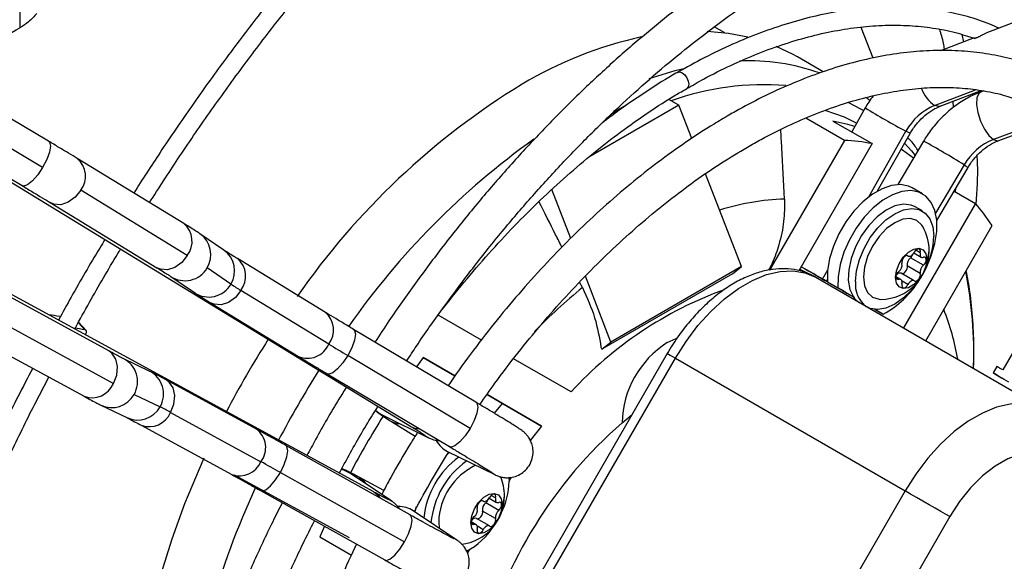
# Model space of a CAD drawing. Units: millimetres. Extents: x 5 to 414, y 3 to 291.
# Drawn here: x 201 to 206, y 36 to 39 of the extents above; entities that cross this region are included whole.
import ezdxf

# ---------------------------------------------------------------- set-up
doc = ezdxf.new("R2010")
doc.units = ezdxf.units.MM

msp = doc.modelspace()

# ---------------------------------------------------------------- linework, layer by layer
at = {"color": 8, "linetype": 'Continuous', "lineweight": 25}
for p, q in [((201.2886, 39.3626), (201.2886, 38.6704)), ((205.4172, 38.3192), (205.6018, 38.3904)), ((205.9585, 38.2691), (205.6823, 38.1662)), ((205.1209, 37.9081), (205.2878, 38.2035)), ((205.5502, 38.052), (205.4214, 37.8336)), ((205.297, 37.6408), (205.2955, 37.6417)), ((205.3525, 37.6547), (205.3322, 37.6664)), ((204.9109, 37.5365), (204.9347, 37.5785)), ((205.2557, 37.5343), (205.2431, 37.5415)), ((205.297, 37.5117), (205.2701, 37.5272)), ((205.1609, 37.3921), (205.1609, 37.3921)), ((201.5811, 37.307), (201.5519, 37.3395)), ((203.117, 36.8299), (203.1338, 36.82)), ((203.4328, 36.6532), (203.4151, 36.6638)), ((202.9515, 36.5423), (202.9679, 36.5331)), ((203.3803, 36.5343), (203.3789, 36.5352)), ((203.4358, 36.5483), (203.4155, 36.56)), ((203.339, 36.4278), (203.3264, 36.4351)), ((203.3803, 36.4052), (203.3534, 36.4208)), ((203.2619, 36.3576), (203.2455, 36.3668))]:
    msp.add_line(p, q, dxfattribs=at)
at = {"color": 7, "linetype": 'Continuous', "lineweight": 25}
for p, q in [((199.4719, 39.0588), (203.0559, 36.8699)), ((206.5104, 38.9783), (205.648, 38.6456)), ((204.4702, 38.6472), (204.4229, 38.6745)), ((205.0847, 38.6735), (205.1388, 38.5341)), ((205.5956, 38.6254), (205.4437, 38.5668)), ((205.5493, 38.6076), (205.5417, 38.6401)), ((205.5661, 38.6323), (205.6004, 38.6214)), ((202.8859, 36.5755), (199.1986, 38.5854)), ((204.9146, 38.4715), (204.7982, 38.5387)), ((201.4178, 38.1585), (200.8662, 38.4873)), ((201.3915, 38.0402), (200.8399, 38.3691)), ((205.4415, 38.3159), (205.6266, 38.3873)), ((205.5897, 38.3652), (205.5887, 38.3727)), ((205.6398, 38.3857), (205.6252, 38.3802)), ((204.2629, 38.3213), (203.8567, 38.0868)), ((204.0272, 38.3213), (203.9691, 38.2877)), ((204.2629, 38.3213), (204.2177, 38.3474)), ((204.3213, 38.1709), (204.2629, 38.3213)), ((205.1037, 38.3085), (205.0428, 38.2007)), ((205.5022, 38.3103), (205.5003, 38.3386)), ((200.7468, 38.2869), (201.2984, 37.958)), ((203.9691, 38.2877), (203.9586, 38.2811)), ((205.0102, 38.1624), (204.8361, 38.2629)), ((204.9582, 38.2495), (205.1349, 38.1474)), ((205.7067, 38.1616), (205.9724, 38.2606)), ((205.1601, 37.934), (205.3068, 38.1937)), ((205.0102, 38.1624), (204.6722, 37.5768)), ((205.1349, 38.1474), (204.804, 37.5741)), ((205.3672, 38.1589), (205.2514, 37.9625)), ((202.0287, 37.7865), (201.5476, 38.0803)), ((205.4267, 37.8005), (205.5682, 38.0403)), ((204.5458, 37.5923), (204.3832, 38.0113)), ((202.0442, 37.6431), (201.5632, 37.9369)), ((203.775, 37.72), (203.6896, 37.9401)), ((205.3622, 37.9206), (205.3151, 37.9478)), ((205.5052, 37.9336), (205.6016, 37.878)), ((205.5121, 37.9297), (205.5126, 37.9461)), ((201.426, 37.8812), (201.9071, 37.5874)), ((205.6016, 37.878), (205.2769, 37.3156)), ((205.3619, 37.8438), (205.3289, 37.8629)), ((205.377, 37.2579), (205.6769, 37.7774)), ((202.2086, 37.6673), (202.1013, 37.7409)), ((205.2952, 37.6418), (205.2978, 37.6403)), ((205.3236, 37.6543), (205.357, 37.635)), ((202.6675, 37.3861), (202.2707, 37.6284)), ((205.3525, 37.5619), (205.2936, 37.5959)), ((205.3666, 37.5984), (205.3077, 37.6324)), ((202.2413, 37.5132), (202.1341, 37.5868)), ((204.5048, 37.5596), (203.9156, 37.2195)), ((204.5458, 37.5923), (203.9565, 37.2521)), ((204.5048, 37.5596), (204.5458, 37.5923)), ((204.8083, 37.5816), (204.8667, 37.5523)), ((204.8793, 37.5451), (204.8667, 37.5523)), ((205.3245, 37.5286), (205.2656, 37.5626)), ((201.9693, 37.5485), (202.0766, 37.4749)), ((203.8274, 37.4978), (203.8149, 37.5224)), ((203.9565, 37.2521), (203.841, 37.5498)), ((204.8804, 37.5445), (205.9175, 36.9458)), ((204.9295, 37.5257), (204.9331, 37.5322)), ((204.9336, 37.5234), (204.9808, 37.4961)), ((204.9336, 37.5234), (205.0511, 37.4555)), ((205.2653, 37.5339), (205.2429, 37.5468)), ((201.6903, 37.2119), (201.1954, 37.4817)), ((202.683, 37.2427), (202.2863, 37.485)), ((204.9774, 37.4981), (204.9774, 37.498)), ((204.9808, 37.4961), (205.0511, 37.4555)), ((202.1491, 37.4293), (202.5459, 37.187)), ((203.3715, 37.2611), (203.1763, 37.3737)), ((205.148, 37.3995), (205.1854, 37.378)), ((205.1481, 37.3995), (205.1854, 37.378)), ((205.1795, 37.3814), (205.1795, 37.3814)), ((201.2157, 37.3351), (201.7106, 37.0653)), ((201.5874, 37.3038), (201.5533, 37.3419)), ((203.3468, 36.9804), (202.7951, 37.3092)), ((205.8169, 37.2847), (205.7253, 37.126)), ((201.0837, 37.2768), (201.5787, 37.007)), ((203.9156, 37.2195), (203.9565, 37.2521)), ((204.2105, 37.2), (203.1772, 35.4102)), ((203.9113, 37.2293), (203.9156, 37.2195)), ((201.8725, 37.1213), (201.7552, 37.1775)), ((203.3205, 36.8622), (202.7688, 37.191)), ((203.1087, 37.1818), (203.0783, 37.1404)), ((203.1087, 37.1818), (203.2517, 37.0993)), ((203.2517, 37.0993), (203.1087, 37.1818)), ((203.2138, 35.3891), (204.2471, 37.1789)), ((203.7766, 37.0271), (203.5171, 37.177)), ((204.2471, 37.1789), (205.2842, 36.5802)), ((202.6757, 37.1088), (203.2273, 36.78)), ((205.6976, 37.1419), (205.681, 37.113)), ((202.3564, 36.8587), (201.9482, 37.0813)), ((201.8043, 37.0157), (201.9217, 36.9595)), ((203.3971, 37.0153), (203.6436, 36.873)), ((203.4668, 36.9751), (203.3971, 37.0153)), ((203.4306, 36.9303), (203.4668, 36.9751)), ((203.6436, 36.873), (203.4668, 36.9751)), ((201.6544, 36.967), (201.7717, 36.9108)), ((201.9685, 36.9346), (202.3767, 36.7121)), ((202.9261, 36.9217), (203.1331, 36.8203)), ((202.9261, 36.9217), (202.9261, 36.9217)), ((202.9654, 36.8941), (203.073, 36.8278)), ((204.0065, 36.888), (204.0518, 36.9251)), ((201.8365, 36.8764), (202.2447, 36.6539)), ((203.6436, 36.873), (203.5918, 36.8083)), ((203.0495, 36.4721), (202.489, 36.7854)), ((203.219, 36.7579), (203.4321, 36.6535)), ((202.4644, 36.6636), (203.0249, 36.3503)), ((202.9673, 36.5334), (202.7759, 36.6619)), ((202.7759, 36.6619), (202.7761, 36.6618)), ((202.2565, 36.6528), (202.7742, 36.3706)), ((202.9309, 36.5813), (202.8197, 36.6415)), ((203.4962, 36.6422), (203.497, 36.6229)), ((203.497, 36.6241), (203.5071, 36.6416)), ((202.3751, 36.5817), (202.9357, 36.2684)), ((205.2842, 36.5802), (204.2509, 34.7904)), ((203.3785, 36.5353), (203.3812, 36.5338)), ((203.407, 36.5478), (203.4403, 36.5285)), ((203.2614, 36.3579), (203.0643, 36.4901)), ((203.4358, 36.4554), (203.3769, 36.4894)), ((203.45, 36.4919), (203.3911, 36.5259)), ((203.3486, 36.4274), (203.3262, 36.4404)), ((203.4078, 36.4221), (203.3489, 36.4561)), ((205.4854, 36.464), (204.452, 34.6743)), ((202.6629, 36.4209), (202.642, 36.3735)), ((203.1788, 36.4392), (203.181, 36.4118)), ((202.642, 36.3735), (202.7853, 36.2908)), ((203.3091, 36.2987), (203.3191, 36.3161))]:
    msp.add_line(p, q, dxfattribs=at)
at = {"color": 7, "linetype": 'Continuous', "lineweight": 25, "flags": 128}
for points in [[(204.574, 38.6281), (204.4867, 38.645), (204.3908, 38.654)], [(204.7982, 38.5387), (204.7764, 38.5509), (204.7015, 38.5865)], [(205.0652, 38.2404), (205.0098, 38.2664), (204.9228, 38.2975)], [(205.0564, 38.2248), (205.0262, 38.2337), (204.9582, 38.2495)], [(205.3214, 38.0812), (205.272, 38.1186), (205.2666, 38.1224)], [(205.3151, 37.9478), (205.2989, 37.9554), (205.2627, 37.9625), (205.2224, 37.9587), (205.1797, 37.944), (205.1361, 37.9191), (205.0932, 37.8848), (205.0528, 37.8425), (205.0163, 37.7939), (204.9852, 37.7406), (204.9605, 37.6848), (204.9433, 37.6286), (204.9343, 37.5741), (204.9336, 37.5234)], [(205.3749, 37.5781), (205.3783, 37.5848), (205.4022, 37.6408), (205.4186, 37.6969), (205.4269, 37.7511), (205.4266, 37.8014), (205.418, 37.8457), (205.4012, 37.8825), (205.3769, 37.9104), (205.3461, 37.9282), (205.3098, 37.9353), (205.2696, 37.9315), (205.2268, 37.9168), (205.1832, 37.8919), (205.1404, 37.8576), (205.0999, 37.8153), (205.0635, 37.7667), (205.0323, 37.7134), (205.0077, 37.6576), (204.9905, 37.6014), (204.9814, 37.5469), (204.9808, 37.4961), (204.9808, 37.4961)], [(205.3289, 37.8629), (205.3114, 37.8705), (205.2767, 37.8744), (205.2382, 37.8664), (205.1979, 37.8469), (205.1579, 37.8169), (205.1203, 37.778), (205.0871, 37.7322), (205.06, 37.6819), (205.0404, 37.6297), (205.0294, 37.5784), (205.0275, 37.5307), (205.0349, 37.489), (205.0511, 37.4555)], [(205.0601, 37.5252), (205.0646, 37.5732), (205.0776, 37.6239), (205.0987, 37.6748), (205.1267, 37.7233), (205.1602, 37.7669), (205.1976, 37.8036), (205.2369, 37.8314), (205.2762, 37.849), (205.3136, 37.8555), (205.3471, 37.8505), (205.3751, 37.8344), (205.3962, 37.8078), (205.4092, 37.7722), (205.4137, 37.7293)], [(205.3636, 37.773), (205.3594, 37.7797), (205.3369, 37.8005), (205.3076, 37.8095), (205.2735, 37.8062), (205.2369, 37.7906), (205.2003, 37.7639), (205.1662, 37.7279), (205.1369, 37.685), (205.1144, 37.6382), (205.1003, 37.5907), (205.0955, 37.5457)], [(205.2404, 37.5436), (205.2447, 37.574), (205.257, 37.6057), (205.2758, 37.6347), (205.2989, 37.6578), (205.3234, 37.6719), (205.3465, 37.6756), (205.3653, 37.6682), (205.3776, 37.6507), (205.3819, 37.6253)], [(205.297, 37.6408), (205.2927, 37.6423), (205.2876, 37.6414), (205.2821, 37.6382), (205.277, 37.6331), (205.2728, 37.6266), (205.27, 37.6196), (205.269, 37.6128), (205.2698, 37.607)], [(205.297, 37.6408), (205.2999, 37.6394), (205.3034, 37.639), (205.3072, 37.6398), (205.3111, 37.6416), (205.3151, 37.6444), (205.3189, 37.648), (205.3224, 37.6523), (205.3253, 37.6572)], [(205.3525, 37.6547), (205.3533, 37.6615), (205.3523, 37.6671), (205.3495, 37.6709), (205.3453, 37.6725), (205.3402, 37.6717), (205.3347, 37.6686), (205.3296, 37.6636), (205.3253, 37.6572)], [(205.3525, 37.6547), (205.3516, 37.6497), (205.3516, 37.6451), (205.3524, 37.641), (205.354, 37.6378), (205.3564, 37.6354), (205.3594, 37.634), (205.3628, 37.6338), (205.3666, 37.6346)], [(205.3819, 37.6253), (205.3776, 37.5949), (205.3653, 37.5632), (205.3465, 37.5341), (205.3234, 37.5111), (205.2989, 37.4969), (205.2758, 37.4933), (205.257, 37.5007), (205.2447, 37.5181), (205.2404, 37.5436)], [(205.2682, 37.5611), (205.2706, 37.5606), (205.2758, 37.5615), (205.2813, 37.5647), (205.2864, 37.5698), (205.2906, 37.5763), (205.2934, 37.5833), (205.2944, 37.5901), (205.2936, 37.5959)], [(205.3666, 37.5984), (205.3717, 37.6036), (205.3759, 37.6101), (205.3786, 37.6171), (205.3795, 37.6239), (205.3786, 37.6296), (205.3759, 37.6335), (205.3717, 37.6353), (205.3666, 37.6346)], [(204.2471, 37.1789), (204.2954, 37.2551), (204.3491, 37.326), (204.4073, 37.3902), (204.4686, 37.4464), (204.5318, 37.4934), (204.5957, 37.5303), (204.659, 37.5563), (204.7203, 37.5709), (204.7784, 37.5738), (204.8321, 37.565), (204.8804, 37.5445)], [(205.2557, 37.5343), (205.2506, 37.5336), (205.2464, 37.5354), (205.2437, 37.5393), (205.2428, 37.545), (205.2437, 37.5517), (205.2464, 37.5588), (205.2506, 37.5653), (205.2557, 37.5705)], [(205.3253, 37.5281), (205.3296, 37.5266), (205.3347, 37.5275), (205.3402, 37.5307), (205.3453, 37.5358), (205.3495, 37.5423), (205.3523, 37.5493), (205.3533, 37.5561), (205.3525, 37.5619)], [(205.0955, 37.5457), (205.1003, 37.5062), (205.1144, 37.4749), (205.1369, 37.4541), (205.1662, 37.445), (205.1741, 37.4447)], [(205.3435, 37.526), (205.3136, 37.4877), (205.2762, 37.451), (205.2369, 37.4232), (205.1976, 37.4056), (205.1602, 37.3991), (205.1267, 37.4041), (205.1152, 37.409)], [(205.2698, 37.5141), (205.2707, 37.5191), (205.2707, 37.5238), (205.2699, 37.5278), (205.2683, 37.5311), (205.2659, 37.5335), (205.2629, 37.5348), (205.2595, 37.5351), (205.2557, 37.5343)], [(205.2698, 37.5141), (205.269, 37.5074), (205.27, 37.5018), (205.2728, 37.498), (205.277, 37.4963), (205.2821, 37.4971), (205.2876, 37.5002), (205.2927, 37.5053), (205.297, 37.5117)], [(205.3253, 37.5281), (205.3224, 37.5295), (205.3189, 37.5298), (205.3151, 37.5291), (205.3111, 37.5273), (205.3072, 37.5245), (205.3034, 37.5209), (205.2999, 37.5165), (205.297, 37.5117)], [(204.2102, 37.2494), (204.2509, 37.2681), (204.252, 37.2685)], [(205.7331, 37.083), (205.7061, 37.0985), (205.6887, 37.1086), (205.6813, 37.1129), (205.684, 37.1113), (205.6967, 37.1039), (205.7193, 37.0909), (205.7511, 37.0725)], [(205.7253, 37.126), (205.7107, 37.1344), (205.7015, 37.1397), (205.6977, 37.1418), (205.6976, 37.1419)], [(205.9175, 36.9458), (205.8692, 36.9663), (205.8155, 36.9751), (205.7574, 36.9722), (205.6961, 36.9576), (205.6328, 36.9316), (205.5689, 36.8947), (205.5057, 36.8477), (205.4444, 36.7915), (205.3862, 36.7273), (205.3325, 36.6564), (205.2842, 36.5802)], [(203.2269, 36.754), (203.2216, 36.7492), (203.2135, 36.7414)], [(205.952, 36.7334), (205.908, 36.7507), (205.8582, 36.7552), (205.8041, 36.7467), (205.7475, 36.7255), (205.69, 36.6923), (205.6333, 36.6481), (205.5793, 36.5941), (205.5294, 36.5322), (205.4854, 36.464)], [(202.1189, 36.7278), (202.0972, 36.679), (202.0322, 36.5213), (201.9746, 36.3629), (201.9247, 36.2046), (201.8827, 36.0472), (201.8489, 35.8914), (201.8233, 35.7381), (201.8063, 35.5879), (201.7977, 35.4416), (201.7977, 35.2998), (201.8063, 35.1634), (201.8233, 35.0329), (201.8489, 34.909), (201.8815, 34.7959)], [(205.4854, 36.464), (205.4669, 36.4747), (205.4445, 36.4876), (205.4192, 36.5022), (205.3919, 36.518), (205.3637, 36.5343), (205.3356, 36.5505), (205.3088, 36.566), (205.2842, 36.5802)], [(203.3238, 36.4371), (203.328, 36.4675), (203.3403, 36.4992), (203.3591, 36.5283), (203.3822, 36.5513), (203.4068, 36.5655), (203.4298, 36.5691), (203.4487, 36.5617), (203.4609, 36.5443), (203.4652, 36.5188)], [(203.3803, 36.5343), (203.3761, 36.5358), (203.3709, 36.5349), (203.3654, 36.5317), (203.3603, 36.5266), (203.3561, 36.5201), (203.3533, 36.5131), (203.3523, 36.5063), (203.3531, 36.5005)], [(203.3803, 36.5343), (203.3833, 36.5329), (203.3867, 36.5326), (203.3905, 36.5333), (203.3945, 36.5351), (203.3985, 36.5379), (203.4023, 36.5415), (203.4057, 36.5459), (203.4086, 36.5507)], [(203.4358, 36.5483), (203.4367, 36.555), (203.4356, 36.5606), (203.4329, 36.5644), (203.4287, 36.5661), (203.4235, 36.5653), (203.4181, 36.5622), (203.4129, 36.5571), (203.4086, 36.5507)], [(203.4358, 36.5483), (203.4349, 36.5433), (203.4349, 36.5386), (203.4357, 36.5346), (203.4373, 36.5313), (203.4397, 36.5289), (203.4427, 36.5276), (203.4462, 36.5273), (203.45, 36.5281)], [(203.45, 36.4919), (203.4551, 36.4971), (203.4592, 36.5036), (203.4619, 36.5107), (203.4628, 36.5174), (203.4619, 36.5231), (203.4592, 36.527), (203.4551, 36.5288), (203.45, 36.5281)], [(203.0774, 36.5089), (203.0732, 36.4921), (203.0716, 36.4852)], [(203.4652, 36.5188), (203.4609, 36.4884), (203.4487, 36.4568), (203.4298, 36.4277), (203.4068, 36.4046), (203.3822, 36.3905), (203.3591, 36.3868), (203.3403, 36.3942), (203.328, 36.4117), (203.3238, 36.4371)], [(203.3515, 36.4546), (203.354, 36.4541), (203.3591, 36.455), (203.3646, 36.4582), (203.3697, 36.4634), (203.3739, 36.4698), (203.3767, 36.4769), (203.3777, 36.4837), (203.3769, 36.4894)], [(203.339, 36.4278), (203.3339, 36.4272), (203.3298, 36.4289), (203.3271, 36.4328), (203.3261, 36.4385), (203.3271, 36.4453), (203.3298, 36.4523), (203.3339, 36.4588), (203.339, 36.464)], [(203.4086, 36.4216), (203.4129, 36.4201), (203.4181, 36.421), (203.4235, 36.4242), (203.4287, 36.4293), (203.4329, 36.4358), (203.4356, 36.4428), (203.4367, 36.4496), (203.4358, 36.4554)], [(203.3531, 36.4077), (203.354, 36.4127), (203.3541, 36.4173), (203.3532, 36.4214), (203.3516, 36.4246), (203.3493, 36.427), (203.3463, 36.4284), (203.3428, 36.4286), (203.339, 36.4278)], [(203.3531, 36.4077), (203.3523, 36.4009), (203.3533, 36.3953), (203.3561, 36.3915), (203.3603, 36.3899), (203.3654, 36.3907), (203.3709, 36.3938), (203.3761, 36.3988), (203.3803, 36.4052)], [(203.4086, 36.4216), (203.4057, 36.423), (203.4023, 36.4234), (203.3985, 36.4226), (203.3945, 36.4208), (203.3905, 36.418), (203.3867, 36.4144), (203.3833, 36.4101), (203.3803, 36.4052)]]:
    msp.add_lwpolyline(points, dxfattribs=at)
at = {"color": 8, "linetype": 'Continuous', "lineweight": 25, "flags": 128}
for points in [[(204.257, 38.469), (204.2571, 38.469), (204.2667, 38.4709), (204.278, 38.4669), (204.2892, 38.4579), (204.2988, 38.445), (204.3052, 38.4302), (204.3074, 38.4159), (204.3052, 38.4042), (204.2988, 38.3968), (204.2983, 38.3966)], [(205.6252, 38.3802), (205.6165, 38.3738), (205.608, 38.3538), (205.6066, 38.3238), (205.6123, 38.2875), (205.6244, 38.2491), (205.6416, 38.2134), (205.6617, 38.1845), (205.6823, 38.1662)], [(205.0262, 38.3345), (205.0864, 38.3036), (205.0973, 38.2973)], [(205.4415, 38.3159), (205.4364, 38.3147), (205.4172, 38.3192)], [(205.3068, 38.1937), (205.3025, 38.1957), (205.2878, 38.2035)], [(201.4178, 38.1585), (201.4223, 38.1541), (201.4262, 38.1363), (201.4218, 38.109), (201.4098, 38.0757), (201.3915, 38.0402)], [(205.2817, 38.1492), (205.3122, 38.115), (205.3291, 38.0943)], [(205.6823, 38.1662), (205.701, 38.1604), (205.7067, 38.1616)], [(201.3915, 38.0402), (201.3692, 38.007), (201.3456, 37.9799), (201.3235, 37.9622), (201.3055, 37.9562), (201.2984, 37.958)], [(205.5502, 38.052), (205.5648, 38.0427), (205.5682, 38.0403)], [(201.5632, 37.9369), (201.5383, 37.9052), (201.5072, 37.8826), (201.4737, 37.8718), (201.4417, 37.8742), (201.426, 37.8812)], [(202.0442, 37.6431), (202.0194, 37.6114), (201.9883, 37.5888), (201.9547, 37.578), (201.9228, 37.5804), (201.9071, 37.5874)], [(202.2863, 37.485), (202.2614, 37.4533), (202.2303, 37.4307), (202.1968, 37.4199), (202.1648, 37.4223), (202.1492, 37.4292)], [(202.7951, 37.3092), (202.7996, 37.3048), (202.8035, 37.287), (202.7991, 37.2598), (202.7871, 37.2265), (202.7688, 37.191)], [(201.7106, 37.0653), (201.7257, 37.1027), (201.7297, 37.1409), (201.7223, 37.1753), (201.7042, 37.2018), (201.6903, 37.2119)], [(204.2105, 37.2), (204.2117, 37.1993), (204.2162, 37.1967), (204.2238, 37.1923), (204.2343, 37.1863), (204.2471, 37.1789)], [(202.7688, 37.191), (202.7465, 37.1577), (202.7229, 37.1306), (202.7008, 37.113), (202.6828, 37.1069), (202.6757, 37.1088)], [(201.9685, 36.9346), (201.9835, 36.972), (201.9876, 37.0103), (201.9801, 37.0447), (201.9621, 37.0712), (201.9483, 37.0812)], [(203.3468, 36.9804), (203.3512, 36.976), (203.3551, 36.9582), (203.3507, 36.931), (203.3387, 36.8976), (203.3205, 36.8622)], [(202.8942, 36.945), (202.9101, 36.9312), (202.9261, 36.9217)], [(202.9655, 36.894), (202.9894, 36.8843), (203.0067, 36.8822)], [(203.0559, 36.8699), (203.0716, 36.8629), (203.0933, 36.8599)], [(203.3205, 36.8622), (203.2982, 36.8289), (203.2745, 36.8018), (203.2524, 36.7842), (203.2345, 36.7781), (203.2273, 36.78)], [(202.4644, 36.6636), (202.482, 36.6996), (202.4937, 36.7336), (202.4979, 36.7616), (202.4942, 36.7801), (202.489, 36.7854)], [(202.3751, 36.5817), (202.3811, 36.5801), (202.3985, 36.5856), (202.4199, 36.603), (202.4428, 36.6301), (202.4644, 36.6636)], [(202.7395, 36.6779), (202.75, 36.6748), (202.7759, 36.6619)], [(202.8197, 36.6415), (202.84, 36.6256), (202.8504, 36.6119)], [(202.8859, 36.5755), (202.8998, 36.5654), (202.9132, 36.5483)], [(203.0249, 36.3503), (203.0426, 36.3862), (203.0542, 36.4203), (203.0585, 36.4482), (203.0547, 36.4668), (203.0495, 36.4721)], [(202.9357, 36.2684), (202.9417, 36.2667), (202.9591, 36.2723), (202.9805, 36.2897), (203.0033, 36.3168), (203.0249, 36.3503)]]:
    msp.add_lwpolyline(points, dxfattribs=at)
at = {"color": 7, "linetype": 'Continuous', "lineweight": 25}
for centre, radius, start, end in [((204.4851, 36.8538), 1.8178, 102.4345, 120.776), ((205.3236, 35.5259), 3.388, 121.4688, 145.2291), ((205.5157, 38.0789), 0.2598, 112.2665, 151.3253), ((204.9626, 37.2354), 0.9282, 79.3017, 87.0616), ((205.7792, 37.9205), 0.264, 111.5194, 150.1451), ((204.8976, 37.2727), 0.9284, 32.9298, 40.6886), ((205.173, 37.6642), 0.2195, 360, 29.7203), ((205.0689, 37.7388), 0.3449, 333.6405, 358.4292), ((205.173, 37.6642), 0.2195, 270.2851, 360), ((205.2837, 37.6608), 0.0372, 310.1738, 339.1693), ((205.2328, 37.6004), 0.0376, 307.4423, 10.1463), ((205.3306, 37.6025), 0.0376, 127.4423, 190.1463), ((205.3895, 37.5685), 0.0376, 127.4423, 190.1463), ((205.2601, 37.545), 0.0184, 72.6209, 147.3113), ((202.9883, 38.654), 1.3636, 236.7869, 239.0141), ((205.1837, 37.5119), 0.1243, 173.8144, 232.8981), ((204.9746, 37.764), 0.4398, 298.638, 328.23), ((205.1238, 37.5064), 0.0888, 214.9311, 237.1723), ((206.0369, 34.9523), 4.3016, 147.4838, 152.5106), ((207.7443, 45.5519), 9.7293, 238.65391, 239.24376), ((204.4469, 36.8778), 0.4406, 122.4987, 178.6662), ((201.3004, 35.7302), 1.3773, 60.9814, 63.1865), ((206.3926, 34.747), 4.0883, 147.9334, 152.0655), ((205.3651, 35.3379), 2.0612, 131.2327, 165.1298), ((203.2692, 36.8602), 0.1139, 207.4451, 243.8546), ((197.6632, 28.0891), 9.8272, 60.75405, 61.33803), ((203.501, 36.4165), 0.3919, 126.1344, 173.8342), ((203.5318, 36.3987), 0.3895, 125.5466, 174.4167), ((203.4737, 36.4304), 0.295, 115.7858, 178.3005), ((203.2563, 36.5577), 0.2195, 0, 23.455), ((203.1522, 36.6323), 0.3449, 333.6405, 358.4292), ((203.2563, 36.5577), 0.2195, 276.5108, 0), ((203.3671, 36.5543), 0.0372, 310.1725, 338.7696), ((203.0009, 36.3955), 0.1139, 56.189, 92.4219), ((203.3161, 36.4939), 0.0376, 307.4423, 10.1463), ((203.4139, 36.496), 0.0376, 127.4423, 190.1463), ((203.4729, 36.462), 0.0376, 127.4423, 190.1463), ((203.3434, 36.4387), 0.0183, 72.5204, 146.5799), ((203.1574, 36.5934), 0.3207, 297.223, 327.1696)]:
    msp.add_arc(centre, radius, start, end, dxfattribs=at)
at = {"color": 8, "linetype": 'Continuous', "lineweight": 25}
for centre, radius, start, end in [((204.6498, 36.9524), 1.5761, 103.3729, 109.3713), ((204.5775, 37.5599), 0.9614, 70.5383, 92.4704), ((204.6467, 37.1655), 1.248, 85.4351, 109.5906), ((205.5132, 38.4533), 0.1649, 200.2074, 234.4108), ((207.2301, 41.8222), 4.107, 238.8184, 241.7752), ((205.6678, 35.2929), 3.5363, 125.6192, 144.9508), ((203.5189, 34.7851), 3.8469, 58.1272, 61.284), ((201.4808, 38.0005), 0.1041, 322.3279, 50.1203), ((204.7739, 36.8096), 1.0883, 91.8038, 107.4943), ((201.9618, 37.7067), 0.1041, 322.3384, 50.0173), ((202.0353, 37.6463), 0.1153, 328.9221, 55.1188), ((202.1425, 37.5727), 0.1154, 328.9495, 55.069), ((205.3133, 37.6649), 0.0792, 329.9886, 359.5041), ((202.2038, 37.5486), 0.1041, 322.3393, 50.0084), ((202.0338, 37.6444), 0.1156, 236.0785, 330.0988), ((203.6097, 37.195), 1.9844, 358.2117, 10.9427), ((202.1411, 37.5709), 0.1157, 236.0926, 330.0635), ((205.5644, 35.39), 2.7314, 129.4915, 135.654), ((205.0681, 35.8408), 1.7536, 110.0449, 137.4304), ((202.5995, 37.3062), 0.1049, 322.7609, 49.5948), ((204.3075, 36.9563), 1.2337, 10.1756, 21.0625), ((202.5868, 37.2829), 0.1043, 246.9155, 337.3086), ((201.7043, 37.0736), 0.1156, 329.9012, 63.8836), ((201.8216, 37.0174), 0.1157, 329.9365, 63.8693), ((206.2696, 34.818), 4.3019, 147.5723, 152.4229), ((201.6143, 37.1049), 0.1041, 249.9767, 337.6612), ((201.7034, 37.0714), 0.1153, 244.8433, 331.0779), ((201.8207, 37.0153), 0.1154, 244.8928, 331.0506), ((201.8722, 36.9742), 0.1041, 249.9858, 337.6603), ((202.2938, 36.7753), 0.1043, 322.6909, 53.0787), ((202.2799, 36.7527), 0.1049, 250.3993, 337.2386), ((205.5689, 35.0987), 3.548, 154.9739, 174.3379), ((203.3966, 36.5584), 0.0792, 329.9886, 359.5041)]:
    msp.add_arc(centre, radius, start, end, dxfattribs=at)
at = {"color": 7, "linetype": 'Continuous', "lineweight": 25}
for centre, major_axis, ratio, start_param, end_param in [((204.8284, 37.5841), (0.101, -0.0583), 0.000066, 0.61558, 1.71041), ((204.8284, 37.5841), (0.101, -0.0583), 0.000066, 4.572776, 6.898765), ((205.0784, 37.4397), (0.101, -0.0583), 0.000066, 1.844891, 3.757173), ((205.0784, 37.4397), (0.101, -0.0583), 0.000066, 3.757173, 4.438584), ((212.1713, 26.1119), (11.5383, -11.0981), 0.175654, 2.892745, 2.903243), ((205.0784, 37.4397), (0.101, -0.0583), 0.000066, 0.61558, 0.810855), ((205.0784, 37.4397), (0.101, -0.0583), 0.000066, 5.47204, 6.898765), ((212.1713, 26.1119), (11.4883, -11.0501), 0.175654, 2.878908, 2.888322)]:
    msp.add_ellipse(centre, major_axis=major_axis, ratio=ratio, start_param=start_param, end_param=end_param, dxfattribs=at)
for points, knots in [([(204.5183, 42.5063), (204.4512, 42.4668), (204.3147, 42.3866), (204.1091, 42.2549), (203.9019, 42.1141), (203.6954, 41.965), (203.4901, 41.8081), (203.2862, 41.6435), (203.0839, 41.4714), (202.8834, 41.2921), (202.6851, 41.1057), (202.4892, 40.9125), (202.296, 40.7128), (202.1056, 40.5068), (201.9183, 40.2948), (201.7344, 40.077), (201.5542, 39.8538), (201.3777, 39.6254), (201.2054, 39.3921), (201.0372, 39.1542), (200.8739, 38.9119), (200.7537, 38.7276), (200.6895, 38.6231), (200.6766, 38.602)], [0, 0, 0, 0, 0.0478595, 0.0973302, 0.1467994, 0.1962667, 0.2457319, 0.295195, 0.3446559, 0.3941144, 0.4435708, 0.493025, 0.5424771, 0.5919273, 0.6413758, 0.6908226, 0.740268, 0.789712, 0.839155, 0.888597, 0.9380382, 0.9874789, 1, 1, 1, 1]), ([(200.7478, 38.5585), (200.7735, 38.5999), (200.8504, 38.7241), (200.9838, 38.927), (201.1476, 39.167), (201.316, 39.4025), (201.4885, 39.6334), (201.665, 39.8593), (201.8452, 40.08), (202.029, 40.2951), (202.216, 40.5044), (202.406, 40.7075), (202.5988, 40.9044), (202.794, 41.0946), (202.9916, 41.2779), (203.1912, 41.4541), (203.3924, 41.623), (203.5952, 41.7844), (203.7992, 41.938), (204.0041, 42.0837), (204.2097, 42.221), (204.3951, 42.3381), (204.5119, 42.4056), (204.5599, 42.4334)], [0, 0, 0, 0, 0.024795, 0.074313, 0.123831, 0.173347, 0.222863, 0.272377, 0.32189, 0.371402, 0.420912, 0.47042, 0.519926, 0.56943, 0.618931, 0.66843, 0.717927, 0.767421, 0.816912, 0.866401, 0.915887, 0.965371, 1, 1, 1, 1]), ([(204.66, 40.7988), (204.6382, 40.7865), (204.5561, 40.7401), (204.4136, 40.6507), (204.233, 40.5308), (204.0532, 40.4022), (203.8744, 40.2658), (203.6971, 40.1217), (203.5214, 39.9702), (203.3477, 39.8115), (203.1763, 39.6459), (203.0074, 39.4736), (202.8414, 39.295), (202.6785, 39.1104), (202.519, 38.9201), (202.3632, 38.7243), (202.2113, 38.5236), (202.0637, 38.318), (201.927, 38.1185), (201.8419, 37.9858), (201.8027, 37.9246)], [0, 0, 0, 0, 0.020904, 0.079018, 0.137131, 0.19524, 0.253346, 0.311448, 0.369546, 0.42764, 0.48573, 0.543817, 0.6019, 0.65998, 0.718057, 0.776131, 0.834204, 0.892274, 0.950343, 1, 1, 1, 1]), ([(201.8736, 37.8812), (201.9162, 37.9474), (202.0045, 38.0845), (202.1442, 38.2877), (202.2912, 38.4915), (202.4424, 38.6904), (202.5974, 38.8843), (202.7561, 39.0728), (202.918, 39.2555), (203.083, 39.4321), (203.2507, 39.6023), (203.4209, 39.7659), (203.5932, 39.9225), (203.7674, 40.0719), (203.9432, 40.2138), (204.1202, 40.348), (204.2981, 40.4744), (204.4766, 40.592), (204.6113, 40.6761), (204.6862, 40.7182), (204.7016, 40.7268)], [0, 0, 0, 0, 0.054228, 0.112425, 0.17062, 0.228814, 0.287006, 0.345195, 0.403381, 0.461564, 0.519743, 0.577918, 0.636089, 0.694256, 0.752417, 0.810574, 0.868727, 0.926874, 0.985018, 1, 1, 1, 1]), ([(204.7555, 39.0948), (204.7057, 39.0653), (204.6061, 39.0061), (204.457, 38.9065), (204.3087, 38.7993), (204.1616, 38.6841), (204.0162, 38.5613), (203.8728, 38.4313), (203.7318, 38.2944), (203.5934, 38.1509), (203.4581, 38.0013), (203.3262, 37.8458), (203.1979, 37.6849), (203.0738, 37.5188), (202.9713, 37.3744), (202.9122, 37.2839), (202.8913, 37.2519)], [0, 0, 0, 0, 0.0736, 0.147517, 0.221421, 0.29531, 0.369181, 0.443035, 0.516871, 0.59069, 0.664494, 0.738285, 0.812063, 0.885832, 0.959593, 1, 1, 1, 1]), ([(203.0346, 37.1665), (203.0492, 37.1891), (203.1012, 37.269), (203.1952, 37.4021), (203.3162, 37.5654), (203.4414, 37.7234), (203.5701, 37.8761), (203.7021, 38.023), (203.8368, 38.1636), (203.9741, 38.2977), (204.1135, 38.4249), (204.2546, 38.5448), (204.3971, 38.6571), (204.5406, 38.7618), (204.6846, 38.8575), (204.7842, 38.9202), (204.8355, 38.9484), (204.8388, 38.9502)], [0, 0, 0, 0, 0.0292, 0.103573, 0.177939, 0.252295, 0.32664, 0.40097, 0.475284, 0.549579, 0.623855, 0.698109, 0.77234, 0.846548, 0.920733, 0.994898, 1, 1, 1, 1]), ([(205.707, 38.6684), (205.6936, 38.6747), (205.6483, 38.6958), (205.5662, 38.7219), (205.4612, 38.7469), (205.3518, 38.7617), (205.2389, 38.7671), (205.1225, 38.7627), (205.0032, 38.7487), (204.8814, 38.7251), (204.7575, 38.6918), (204.632, 38.6492), (204.5052, 38.5971), (204.3801, 38.5378), (204.2973, 38.4913), (204.2571, 38.4688)], [0, 0, 0, 0, 0.033906, 0.114108, 0.194392, 0.274811, 0.355394, 0.436151, 0.517072, 0.598134, 0.679307, 0.760564, 0.841876, 0.923223, 1, 1, 1, 1]), ([(201.3645, 38.7352), (201.3532, 38.7219), (201.3328, 38.6977), (201.3023, 38.6788), (201.2886, 38.6704)], [0, 0, 0, 0, 0.5524082, 1, 1, 1, 1]), ([(200.938, 38.4445), (200.9652, 38.4651), (201.0767, 38.5492), (201.1974, 38.6182), (201.2886, 38.6704)], [0, 0, 0, 0, 0.243905, 1, 1, 1, 1]), ([(204.2988, 38.3958), (204.3237, 38.4103), (204.3902, 38.4489), (204.4977, 38.5019), (204.6208, 38.5556), (204.7426, 38.5997), (204.8627, 38.6347), (204.9806, 38.6604), (205.096, 38.6767), (205.2084, 38.6835), (205.3176, 38.681), (205.4229, 38.6685), (205.5059, 38.6523), (205.5521, 38.637), (205.5661, 38.6323)], [0, 0, 0, 0, 0.054409, 0.14478, 0.235144, 0.325511, 0.415896, 0.506321, 0.596815, 0.687414, 0.778158, 0.869089, 0.960239, 1, 1, 1, 1]), ([(205.4618, 38.5738), (205.4604, 38.5828), (205.4557, 38.6137), (205.4466, 38.6428), (205.4402, 38.6635)], [0, 0, 0, 0, 0.2910098, 1, 1, 1, 1]), ([(205.5945, 38.6249), (205.5946, 38.6246), (205.5946, 38.624), (205.5981, 38.624), (205.6016, 38.6246), (205.6062, 38.6258), (205.6116, 38.6277), (205.6174, 38.6303), (205.6257, 38.6345), (205.6364, 38.6402), (205.6443, 38.6447), (205.648, 38.6456), (205.648, 38.6456)], [0, 0, 0, 0, 0.175259, 0.253363, 0.327951, 0.403154, 0.478423, 0.552683, 0.630152, 0.799284, 0.996847, 1, 1, 1, 1]), ([(205.8767, 38.4918), (205.8577, 38.4992), (205.8058, 38.5195), (205.7159, 38.5421), (205.6078, 38.5606), (205.4958, 38.569), (205.3804, 38.5678), (205.2619, 38.5568), (205.1408, 38.5362), (205.0174, 38.5058), (204.8924, 38.4659), (204.7661, 38.4166), (204.6413, 38.359), (204.5486, 38.3102), (204.4985, 38.2815), (204.4886, 38.2759)], [0, 0, 0, 0, 0.0481218, 0.1318531, 0.215821, 0.3001053, 0.3847435, 0.4697324, 0.5550375, 0.6406048, 0.726373, 0.8122829, 0.8982829, 0.9798801, 1, 1, 1, 1]), ([(204.2571, 38.4688), (204.2547, 38.4675), (204.2098, 38.4429), (204.1223, 38.3869), (204.0113, 38.3127), (203.9435, 38.2608), (203.9176, 38.241)], [0, 0, 0, 0, 0.021077, 0.395089, 0.769068, 1, 1, 1, 1]), ([(203.1878, 37.3902), (203.2226, 37.4343), (203.2933, 37.5238), (203.4043, 37.6519), (203.5191, 37.7756), (203.6366, 37.8928), (203.7564, 38.0032), (203.878, 38.1063), (204.001, 38.202), (204.1249, 38.2892), (204.2243, 38.354), (204.2823, 38.3865), (204.2988, 38.3958)], [0, 0, 0, 0, 0.1038481, 0.2106387, 0.3174121, 0.4241657, 0.5308969, 0.6376036, 0.7442843, 0.8509386, 0.9575674, 1, 1, 1, 1]), ([(204.5719, 38.1315), (204.593, 38.1435), (204.6541, 38.1781), (204.7551, 38.2289), (204.8739, 38.2807), (204.9913, 38.3235), (205.1068, 38.3572), (205.22, 38.3816), (205.3304, 38.3969), (205.4378, 38.4028), (205.5418, 38.3996), (205.642, 38.3868), (205.7324, 38.3672), (205.7869, 38.3476), (205.8112, 38.3388)], [0, 0, 0, 0, 0.046084, 0.133848, 0.221597, 0.309347, 0.39713, 0.484993, 0.572996, 0.661218, 0.749748, 0.838681, 0.928096, 1, 1, 1, 1]), ([(205.1403, 38.363), (205.1332, 38.3539), (205.1198, 38.3366), (205.1089, 38.3175), (205.1037, 38.3085)], [0, 0, 0, 0, 0.527083, 1, 1, 1, 1]), ([(205.1247, 38.3418), (205.1218, 38.3443), (205.1159, 38.3494), (205.1093, 38.3534), (205.1059, 38.3555)], [0, 0, 0, 0, 0.491018, 1, 1, 1, 1]), ([(205.6252, 38.3802), (205.613, 38.3753), (205.5802, 38.3621), (205.5292, 38.3328), (205.4744, 38.291), (205.4251, 38.2414), (205.3901, 38.1961), (205.3725, 38.1675), (205.3672, 38.1589)], [0, 0, 0, 0, 0.117371, 0.31525, 0.513957, 0.713682, 0.914122, 1, 1, 1, 1]), ([(205.3068, 38.1937), (205.3108, 38.2004), (205.323, 38.2209), (205.3478, 38.252), (205.3818, 38.2832), (205.4139, 38.3041), (205.4338, 38.3126), (205.4415, 38.3159)], [0, 0, 0, 0, 0.116722, 0.360763, 0.604491, 0.847852, 1, 1, 1, 1]), ([(204.4886, 38.2759), (204.4662, 38.2627), (204.4014, 38.2246), (204.2946, 38.155), (204.1687, 38.0647), (204.0441, 37.9664), (203.9214, 37.8606), (203.8008, 37.7477), (203.6828, 37.6281), (203.5678, 37.5022), (203.4561, 37.3705), (203.3485, 37.2331), (203.2702, 37.1277), (203.2293, 37.067), (203.2213, 37.0552)], [0, 0, 0, 0, 0.049072, 0.142059, 0.235025, 0.32796, 0.420861, 0.513726, 0.606555, 0.699353, 0.792122, 0.884866, 0.977592, 1, 1, 1, 1]), ([(204.7396, 37.8974), (204.7357, 37.9744), (204.7303, 38.0791), (204.7243, 38.1836), (204.7228, 38.2112)], [0, 0, 0, 0, 0.735776, 1, 1, 1, 1]), ([(205.3421, 38.1163), (205.3391, 38.121), (205.3254, 38.1423), (205.3091, 38.1609), (205.2964, 38.1753)], [0, 0, 0, 0, 0.2215129, 1, 1, 1, 1]), ([(201.5476, 38.0803), (201.5414, 38.0841), (201.5233, 38.0952), (201.4883, 38.1163), (201.4501, 38.1392), (201.4258, 38.1538), (201.4178, 38.1585)], [0, 0, 0, 0, 0.173891, 0.507396, 0.839857, 1, 1, 1, 1]), ([(203.3649, 36.9696), (203.3874, 37.002), (203.4426, 37.0814), (203.5353, 37.2025), (203.6417, 37.3329), (203.7517, 37.4575), (203.8644, 37.576), (203.9797, 37.6879), (204.0969, 37.7929), (204.2156, 37.8905), (204.3355, 37.9802), (204.4544, 38.0614), (204.5333, 38.1085), (204.5719, 38.1315)], [0, 0, 0, 0, 0.064915, 0.158937, 0.252937, 0.346909, 0.440847, 0.534746, 0.628602, 0.72241, 0.816169, 0.909878, 1, 1, 1, 1]), ([(205.5682, 38.0403), (205.5723, 38.0469), (205.5848, 38.0671), (205.6104, 38.098), (205.6453, 38.129), (205.6783, 38.1498), (205.6988, 38.1583), (205.7067, 38.1616)], [0, 0, 0, 0, 0.116615, 0.36052, 0.604131, 0.847265, 1, 1, 1, 1]), ([(205.6042, 37.8745), (205.6088, 37.9352), (205.6144, 38.0086), (205.6101, 38.0822), (205.6093, 38.0948)], [0, 0, 0, 0, 0.827534, 1, 1, 1, 1]), ([(201.2984, 37.958), (201.3069, 37.953), (201.3315, 37.9383), (201.3695, 37.9155), (201.4031, 37.8952), (201.4203, 37.8847), (201.426, 37.8812)], [0, 0, 0, 0, 0.173845, 0.504955, 0.835792, 1, 1, 1, 1]), ([(203.7354, 37.6799), (203.7259, 37.6988), (203.6912, 37.7675), (203.6564, 37.8362), (203.6312, 37.886)], [0, 0, 0, 0, 0.275533, 1, 1, 1, 1]), ([(204.7396, 37.8974), (204.7396, 37.8638), (204.7396, 37.7956), (204.7177, 37.6979), (204.6929, 37.6239), (204.6736, 37.5868), (204.668, 37.576)], [0, 0, 0, 0, 0.311959, 0.6329911, 0.8923306, 1, 1, 1, 1]), ([(202.1013, 37.7409), (202.0985, 37.7427), (202.0907, 37.748), (202.074, 37.7586), (202.0514, 37.7727), (202.0346, 37.7829), (202.0287, 37.7865)], [0, 0, 0, 0, 0.175456, 0.506103, 0.825269, 1, 1, 1, 1]), ([(201.6727, 37.7147), (201.6648, 37.7018), (201.6122, 37.6166), (201.542, 37.4953), (201.4821, 37.3858), (201.4631, 37.351)], [0, 0, 0, 0, 0.1080077, 0.7164357, 1, 1, 1, 1]), ([(201.5375, 37.3134), (201.5592, 37.3529), (201.6216, 37.4666), (201.6908, 37.5859), (201.7394, 37.6646), (201.7436, 37.6714)], [0, 0, 0, 0, 0.327674, 0.9419, 1, 1, 1, 1]), ([(202.2707, 37.6284), (202.2651, 37.6319), (202.2488, 37.6418), (202.2288, 37.6542), (202.2136, 37.6639), (202.2101, 37.6663), (202.2086, 37.6673)], [0, 0, 0, 0, 0.174376, 0.502261, 0.785359, 1, 1, 1, 1]), ([(201.9071, 37.5874), (201.9128, 37.5839), (201.9291, 37.574), (201.949, 37.5616), (201.9643, 37.5519), (201.9678, 37.5495), (201.9693, 37.5485)], [0, 0, 0, 0, 0.174376, 0.502261, 0.785359, 1, 1, 1, 1]), ([(204.8804, 37.5445), (204.87, 37.55), (204.8436, 37.5639), (204.7974, 37.5778), (204.7425, 37.5844), (204.6853, 37.5812), (204.6262, 37.5686), (204.5657, 37.5462), (204.5047, 37.5144), (204.4446, 37.4736), (204.3865, 37.4247), (204.3314, 37.3688), (204.2802, 37.3069), (204.2402, 37.2499), (204.2184, 37.2133), (204.2105, 37.2)], [0, 0, 0, 0, 0.049732, 0.125307, 0.201174, 0.278652, 0.358587, 0.441084, 0.525525, 0.610974, 0.69658, 0.781961, 0.867063, 0.951956, 1, 1, 1, 1]), ([(205.5927, 37.1333), (205.5936, 37.1608), (205.5958, 37.2345), (205.5904, 37.35), (205.5794, 37.4704), (205.5661, 37.5435), (205.5603, 37.5754)], [0, 0, 0, 0, 0.176815, 0.473632, 0.770602, 1, 1, 1, 1]), ([(202.0766, 37.4749), (202.0793, 37.4731), (202.0871, 37.4678), (202.1038, 37.4572), (202.1265, 37.4431), (202.1432, 37.4329), (202.1491, 37.4293)], [0, 0, 0, 0, 0.175456, 0.5061034, 0.8252694, 1, 1, 1, 1]), ([(203.8274, 37.4978), (203.8479, 37.4523), (203.8889, 37.3619), (203.9039, 37.2734), (203.9113, 37.2293)], [0, 0, 0, 0, 0.50293, 1, 1, 1, 1]), ([(202.7951, 37.3092), (202.7867, 37.3143), (202.762, 37.329), (202.724, 37.3518), (202.6904, 37.3721), (202.6732, 37.3826), (202.6675, 37.3861)], [0, 0, 0, 0, 0.173845, 0.504955, 0.835792, 1, 1, 1, 1]), ([(201.5855, 37.2843), (201.5877, 37.2895), (201.5927, 37.302), (201.5854, 37.3051), (201.5811, 37.307)], [0, 0, 0, 0, 0.418858, 1, 1, 1, 1]), ([(201.7552, 37.1775), (201.7539, 37.1781), (201.751, 37.1795), (201.7385, 37.1859), (201.7188, 37.1964), (201.6997, 37.2068), (201.6903, 37.2119)], [0, 0, 0, 0, 0.1727636, 0.4180577, 0.7144119, 1, 1, 1, 1]), ([(202.5459, 37.187), (202.5521, 37.1832), (202.5702, 37.1721), (202.6052, 37.151), (202.6434, 37.1281), (202.6678, 37.1135), (202.6757, 37.1088)], [0, 0, 0, 0, 0.173891, 0.5073956, 0.839857, 1, 1, 1, 1]), ([(201.3464, 37.1336), (201.324, 37.0909), (201.2621, 36.9729), (201.1671, 36.7772), (201.061, 36.547), (200.9613, 36.3154), (200.8678, 36.0828), (200.7809, 35.8496), (200.7005, 35.6162), (200.6268, 35.383), (200.5601, 35.1504), (200.5003, 34.9188), (200.4476, 34.6885), (200.4022, 34.46), (200.3639, 34.2337), (200.333, 34.0098), (200.3095, 33.7889), (200.2935, 33.5713), (200.2849, 33.3573), (200.2838, 33.1473), (200.2902, 32.9417), (200.304, 32.7408), (200.3254, 32.545), (200.3541, 32.3545), (200.3903, 32.1698), (200.4338, 31.9911), (200.4846, 31.8188), (200.5426, 31.6531), (200.6077, 31.4944), (200.6797, 31.3429), (200.7586, 31.1989), (200.8442, 31.0627), (200.9363, 30.9344), (201.0348, 30.8144), (201.1395, 30.7027), (201.2504, 30.6001), (201.3442, 30.5223), (201.403, 30.482), (201.4208, 30.4698)], [0, 0, 0, 0, 0.016205, 0.044786, 0.073366, 0.101947, 0.13053, 0.159113, 0.187698, 0.216284, 0.244872, 0.273461, 0.302053, 0.330647, 0.359242, 0.387841, 0.416441, 0.445044, 0.473649, 0.502255, 0.530864, 0.559473, 0.588083, 0.616691, 0.645298, 0.673901, 0.702498, 0.731087, 0.759666, 0.788231, 0.816781, 0.845312, 0.873822, 0.90231, 0.930775, 0.959219, 0.987643, 1, 1, 1, 1]), ([(201.9482, 37.0813), (201.9422, 37.0845), (201.9245, 37.0941), (201.9005, 37.107), (201.8833, 37.116), (201.8751, 37.12), (201.8725, 37.1213)], [0, 0, 0, 0, 0.172821, 0.506373, 0.84536, 1, 1, 1, 1]), ([(201.1091, 30.8593), (201.1064, 30.8622), (201.0694, 30.9012), (201.0039, 30.9843), (200.9132, 31.1091), (200.8296, 31.2428), (200.7524, 31.3839), (200.682, 31.5325), (200.6184, 31.6883), (200.5618, 31.851), (200.5123, 32.0204), (200.4699, 32.1962), (200.4347, 32.3781), (200.4067, 32.5658), (200.3861, 32.7589), (200.3728, 32.9572), (200.367, 33.1603), (200.3685, 33.3678), (200.3774, 33.5794), (200.3938, 33.7947), (200.4175, 34.0135), (200.4485, 34.2351), (200.4868, 34.4594), (200.5323, 34.6859), (200.585, 34.9143), (200.6447, 35.144), (200.7114, 35.3748), (200.785, 35.6062), (200.8652, 35.8379), (200.952, 36.0694), (201.0453, 36.3003), (201.1448, 36.5302), (201.2506, 36.7587), (201.3422, 36.9467), (201.4006, 37.0576), (201.4196, 37.0937)], [0, 0, 0, 0, 0.002481, 0.034313, 0.066118, 0.097897, 0.129652, 0.161383, 0.193094, 0.224788, 0.256469, 0.288139, 0.319801, 0.351457, 0.38311, 0.414761, 0.446411, 0.478061, 0.509711, 0.541363, 0.573017, 0.604673, 0.636331, 0.667991, 0.699653, 0.731318, 0.762984, 0.794653, 0.826323, 0.857995, 0.889668, 0.921342, 0.953018, 0.984694, 1, 1, 1, 1]), ([(202.7625, 37.0491), (202.7512, 37.0309), (202.703, 36.9534), (202.6433, 36.8502), (202.5972, 36.7643), (202.5841, 36.7399)], [0, 0, 0, 0, 0.179882, 0.767953, 1, 1, 1, 1]), ([(201.5787, 37.007), (201.5847, 37.0037), (201.6023, 36.9941), (201.6263, 36.9813), (201.6436, 36.9723), (201.6518, 36.9683), (201.6544, 36.967)], [0, 0, 0, 0, 0.172821, 0.506373, 0.84536, 1, 1, 1, 1]), ([(203.4321, 36.6535), (203.4346, 36.6523), (203.4384, 36.6505), (203.4485, 36.6463), (203.4631, 36.6419), (203.4844, 36.6389), (203.5112, 36.6407), (203.54, 36.6503), (203.5665, 36.6679), (203.5885, 36.6935), (203.602, 36.7242), (203.606, 36.755), (203.603, 36.7817), (203.5955, 36.804), (203.5855, 36.8218), (203.575, 36.835), (203.5661, 36.8436), (203.5598, 36.8489), (203.5541, 36.8532), (203.547, 36.8581), (203.5355, 36.8657), (203.5148, 36.8788), (203.4845, 36.8974), (203.4468, 36.9204), (203.4045, 36.9459), (203.37, 36.9666), (203.3506, 36.9781), (203.3468, 36.9804)], [0, 0, 0, 0, 0.033005, 0.051947, 0.071643, 0.098715, 0.135148, 0.173489, 0.213212, 0.255158, 0.300409, 0.338736, 0.372316, 0.40208, 0.428183, 0.450321, 0.468374, 0.48244, 0.500118, 0.532314, 0.593335, 0.670236, 0.751854, 0.830602, 0.908546, 0.98203, 1, 1, 1, 1]), ([(202.7303, 36.6602), (202.7389, 36.6763), (202.7796, 36.7528), (202.8378, 36.8537), (202.8893, 36.9371), (202.9048, 36.9622)], [0, 0, 0, 0, 0.156163, 0.746409, 1, 1, 1, 1]), ([(202.8931, 36.943), (202.8937, 36.9423), (202.8966, 36.9394), (202.901, 36.936), (202.9067, 36.9315), (202.9138, 36.9267), (202.9254, 36.919), (202.943, 36.9079), (202.959, 36.898), (202.9654, 36.8941)], [0, 0, 0, 0, 0.016169, 0.070842, 0.139555, 0.264695, 0.501876, 0.800781, 1, 1, 1, 1]), ([(201.7717, 36.9108), (201.7729, 36.9102), (201.7759, 36.9088), (201.7883, 36.9023), (201.8081, 36.8918), (201.8272, 36.8815), (201.8365, 36.8764)], [0, 0, 0, 0, 0.172764, 0.418058, 0.714412, 1, 1, 1, 1]), ([(202.489, 36.7854), (202.4802, 36.7903), (202.4549, 36.8044), (202.4155, 36.8263), (202.3805, 36.8456), (202.3624, 36.8555), (202.3564, 36.8587)], [0, 0, 0, 0, 0.173598, 0.504952, 0.83703, 1, 1, 1, 1]), ([(203.0835, 36.8446), (203.0729, 36.8278), (203.0306, 36.761), (202.9764, 36.6673), (202.9352, 36.5896), (202.9217, 36.5641)], [0, 0, 0, 0, 0.184613, 0.732708, 1, 1, 1, 1]), ([(203.0559, 36.8699), (203.0615, 36.8665), (203.0778, 36.8565), (203.098, 36.8439), (203.1121, 36.8351), (203.1183, 36.8308), (203.1179, 36.8311), (203.1179, 36.8312)], [0, 0, 0, 0, 0.1655972, 0.4769742, 0.7458197, 0.9415685, 1, 1, 1, 1]), ([(203.1331, 36.8203), (203.1355, 36.8191), (203.1394, 36.8172), (203.1495, 36.8132), (203.1638, 36.8087), (203.1757, 36.8074), (203.1824, 36.8067)], [0, 0, 0, 0, 0.337072, 0.530514, 0.731669, 1, 1, 1, 1]), ([(203.069, 36.4876), (203.0958, 36.5367), (203.1452, 36.6273), (203.1993, 36.7152), (203.2241, 36.7554)], [0, 0, 0, 0, 0.542017, 1, 1, 1, 1]), ([(203.2273, 36.78), (203.2358, 36.7749), (203.2604, 36.7602), (203.2985, 36.7374), (203.3385, 36.7132), (203.3719, 36.6928), (203.3967, 36.6774), (203.4109, 36.6684), (203.4173, 36.6641), (203.417, 36.6643), (203.4169, 36.6644)], [0, 0, 0, 0, 0.084927, 0.2466821, 0.4083034, 0.5693337, 0.7290634, 0.867049, 0.9685113, 1, 1, 1, 1]), ([(202.8197, 36.6415), (202.8143, 36.6444), (202.7987, 36.6528), (202.7779, 36.6637), (202.7653, 36.6702), (202.755, 36.6747), (202.7486, 36.6776), (202.7425, 36.6793), (202.7408, 36.6798)], [0, 0, 0, 0, 0.158001, 0.465686, 0.784355, 0.886943, 0.969661, 1, 1, 1, 1]), ([(202.2447, 36.6539), (202.2509, 36.6505), (202.2689, 36.6407), (202.3037, 36.6215), (202.3421, 36.6002), (202.3668, 36.5864), (202.3751, 36.5817)], [0, 0, 0, 0, 0.173556, 0.50221, 0.832448, 1, 1, 1, 1]), ([(202.9509, 36.5409), (202.9509, 36.5409), (202.9516, 36.5406), (202.9479, 36.5423), (202.9389, 36.547), (202.9207, 36.5566), (202.9012, 36.5671), (202.8883, 36.5742), (202.8859, 36.5755)], [0, 0, 0, 0, 0.0093051, 0.1585097, 0.3703604, 0.6399491, 0.9333738, 1, 1, 1, 1]), ([(203.0032, 36.4979), (203.0025, 36.4992), (202.999, 36.5054), (202.9911, 36.514), (202.9823, 36.5223), (202.976, 36.5274), (202.9713, 36.5307), (202.9687, 36.5325), (202.9673, 36.5334)], [0, 0, 0, 0, 0.0572, 0.282916, 0.466938, 0.610592, 0.794285, 1, 1, 1, 1]), ([(202.4728, 36.5271), (202.4583, 36.4985), (202.4121, 36.4077), (202.3405, 36.2524), (202.2581, 36.0621), (202.1824, 35.8706), (202.1131, 35.6786), (202.0505, 35.4866), (201.9948, 35.295), (201.9462, 35.1043), (201.9046, 34.9149), (201.8703, 34.7274), (201.8434, 34.5422), (201.8239, 34.3598), (201.812, 34.1806), (201.8075, 34.005), (201.8107, 33.8335), (201.8214, 33.6665), (201.8398, 33.5045), (201.8657, 33.3478), (201.8991, 33.197), (201.9399, 33.0523), (201.9881, 32.9142), (202.0436, 32.7831), (202.1061, 32.6593), (202.1755, 32.5431), (202.2517, 32.435), (202.3342, 32.3351), (202.4231, 32.2441), (202.506, 32.1704), (202.5615, 32.1309), (202.5832, 32.1155)], [0, 0, 0, 0, 0.016365, 0.051985, 0.087607, 0.123234, 0.158865, 0.194503, 0.230149, 0.265802, 0.301464, 0.337136, 0.372819, 0.408511, 0.444214, 0.479927, 0.515648, 0.551375, 0.587103, 0.622827, 0.658539, 0.694229, 0.729886, 0.765497, 0.801047, 0.836521, 0.871909, 0.907201, 0.942396, 0.977501, 1, 1, 1, 1]), ([(202.6022, 32.3111), (202.5938, 32.3177), (202.5548, 32.3484), (202.4909, 32.4121), (202.4107, 32.5021), (202.3373, 32.6011), (202.2701, 32.7078), (202.2095, 32.8222), (202.1556, 32.9439), (202.1085, 33.0727), (202.0684, 33.2081), (202.0352, 33.35), (202.0091, 33.4979), (201.9903, 33.6516), (201.9786, 33.8105), (201.9743, 33.9744), (201.9772, 34.1427), (201.9875, 34.3151), (202.0051, 34.4911), (202.03, 34.6702), (202.0621, 34.852), (202.1013, 35.036), (202.1477, 35.2216), (202.201, 35.4085), (202.2611, 35.5961), (202.3279, 35.7839), (202.4011, 35.9714), (202.4809, 36.1581), (202.5532, 36.3164), (202.6012, 36.4116), (202.6184, 36.4457)], [0, 0, 0, 0, 0.010304, 0.048224, 0.086048, 0.123756, 0.161341, 0.198812, 0.23618, 0.273466, 0.310686, 0.347857, 0.384996, 0.422114, 0.45922, 0.496323, 0.533425, 0.570531, 0.607644, 0.644765, 0.681895, 0.719036, 0.756185, 0.793344, 0.830511, 0.867686, 0.904868, 0.942055, 0.979247, 1, 1, 1, 1]), ([(203.2449, 36.3654), (203.245, 36.3654), (203.2457, 36.3651), (203.2419, 36.3668), (203.233, 36.3714), (203.2146, 36.3811), (203.1872, 36.3959), (203.1515, 36.4155), (203.1099, 36.4384), (203.0748, 36.458), (203.0543, 36.4694), (203.0495, 36.4721)], [0, 0, 0, 0, 0.004763, 0.081137, 0.189578, 0.327574, 0.480477, 0.638994, 0.799556, 0.952907, 1, 1, 1, 1]), ([(202.9357, 36.2684), (202.9444, 36.2635), (202.9698, 36.2494), (203.0091, 36.2275), (203.0511, 36.2044), (203.0868, 36.1849), (203.1157, 36.1695), (203.1338, 36.16), (203.1451, 36.1545), (203.1526, 36.151), (203.1637, 36.1468), (203.1786, 36.1427), (203.2002, 36.1403), (203.227, 36.143), (203.2556, 36.1536), (203.2816, 36.172), (203.3026, 36.1983), (203.3151, 36.2292), (203.3182, 36.2599), (203.3144, 36.2863), (203.3064, 36.3083), (203.296, 36.3257), (203.2852, 36.3386), (203.2763, 36.3468), (203.27, 36.3519), (203.2654, 36.3552), (203.2627, 36.357), (203.2614, 36.3579)], [0, 0, 0, 0, 0.040556, 0.117968, 0.195549, 0.273362, 0.351682, 0.431394, 0.478427, 0.514351, 0.532451, 0.55264, 0.579735, 0.616656, 0.654702, 0.694601, 0.736583, 0.781439, 0.819498, 0.852884, 0.882473, 0.908398, 0.930333, 0.948219, 0.962187, 0.980082, 1, 1, 1, 1]), ([(202.8079, 36.3398), (202.8055, 36.3349), (202.777, 36.2771), (202.7281, 36.1647), (202.6618, 36.003), (202.6026, 35.8405), (202.55, 35.678), (202.5044, 35.5159), (202.4658, 35.3548), (202.4345, 35.1953), (202.4105, 35.0379), (202.394, 34.8832), (202.385, 34.7316), (202.3836, 34.5838), (202.3899, 34.4401), (202.4039, 34.3012), (202.4255, 34.1676), (202.4546, 34.0396), (202.4914, 33.9179), (202.5355, 33.803), (202.5869, 33.6952), (202.6453, 33.595), (202.7104, 33.5028), (202.7823, 33.4195), (202.8428, 33.3588), (202.8813, 33.3291), (202.8915, 33.3212)], [0, 0, 0, 0, 0.00411, 0.048669, 0.093236, 0.137813, 0.182403, 0.227008, 0.271631, 0.316273, 0.360936, 0.405621, 0.450328, 0.495055, 0.539798, 0.58455, 0.629296, 0.674019, 0.718695, 0.763295, 0.807787, 0.852135, 0.896309, 0.940291, 0.984079, 1, 1, 1, 1])]:
    msp.add_open_spline(points, degree=3, knots=knots, dxfattribs=at)

doc.saveas('drawing.dxf')
